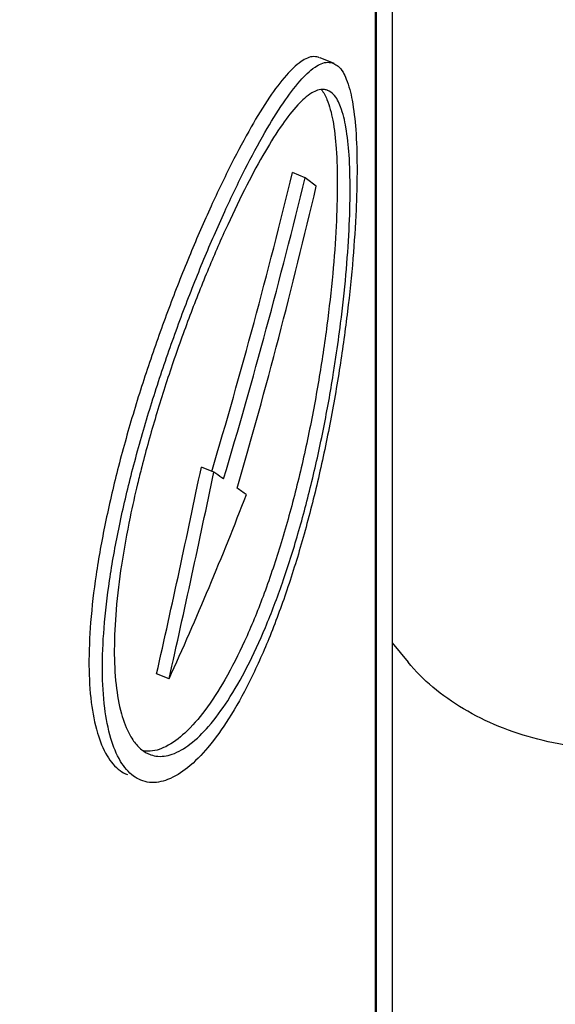
# Model space of a CAD drawing. Units: millimetres. Extents: x -2 to 842, y -2 to 596.
# Drawn here: x 798 to 807, y 417 to 433 of the extents above; entities that cross this region are included whole.
import ezdxf

# ---------------------------------------------------------------- set-up
doc = ezdxf.new("R2010")
doc.units = ezdxf.units.MM
doc.header["$LTSCALE"] = 46.255
doc.layers.add('6_FUNCOES_GEOM', color=7, linetype='CONTINUOUS')
doc.layers.add('7_FEATURES', color=7, linetype='CONTINUOUS')

msp = doc.modelspace()

# ---------------------------------------------------------------- linework, layer by layer
at = {"layer": '6_FUNCOES_GEOM', "color": 7, "linetype": 'Continuous'}
for p, q in [((803.7251, 415.4074), (803.7251, 445.0578)), ((803.7428, 415.4074), (803.7428, 445.0994)), ((802.8264, 432.5375), (803.0502, 432.4461)), ((802.5886, 430.6), (802.3842, 430.6835)), ((801.117, 425.8521), (800.9156, 425.9343)), ((801.2738, 425.745), (801.2479, 425.7627)), ((803.9941, 423.102), (804.2501, 422.7885)), ((800.3942, 422.5179), (800.1937, 422.5998))]:
    msp.add_line(p, q, dxfattribs=at)
for centre, radius, start, end in [((802.8563, 431.7773), 0.2504, 66.68686, 69.32696), ((711.1078, 452.7401), 93.9036, 343.367749, 346.415124), ((710.9348, 452.8167), 94.3081, 343.318192, 346.374437), ((784.4644, 406.2459), 30.358, 52.91849, 53.34359), ((711.2334, 451.8433), 93.9988, 343.784456, 346.854), ((779.201, 431.2819), 24.1526, 350.81697, 351.48724), ((818.604, 421.1576), 19.2523, 165.62911, 166.46376), ((606.0719, 466.3744), 198.9962, 347.292302, 348.274642), ((605.5323, 466.5093), 199.7658, 347.278364, 348.256872), ((769.7805, 379.8179), 55.6877, 55.59299, 55.756), ((773.6444, 385.4237), 48.8793, 55.05415, 55.26806), ((750.1993, 445.3508), 55.144, 335.53998, 338.8896), ((800.2739, 421.7789), 0.5139, 241.23989, 247.55975)]:
    msp.add_arc(centre, radius, start, end, dxfattribs=at)
for points, start_tangent, end_tangent in [([(792.0336, 430.5653), (794.3402, 432.5742), (797.2636, 435.5516), (799.8072, 438.6985), (801.9514, 441.9909), (803.6799, 445.4035), (804.9791, 448.9097), (805.8392, 452.4823), (806.2538, 456.0952), (806.291, 457.207)], (0.7743073, 0.6328097), (0.0144669, 0.9998953)), ([(792.0338, 430.057), (794.4697, 432.192), (797.5301, 435.3589), (800.1633, 438.7115), (802.3479, 442.222), (804.065, 445.8588), (805.301, 449.5916), (806.0459, 453.3877), (806.2941, 457.2069)], (0.7734953, 0.6338021), (0.0000024, 1)), ([(792.0336, 432.7574), (794.3402, 434.7662), (797.2636, 437.7436), (799.8072, 440.8905), (801.9514, 444.1829), (803.6799, 447.5955), (804.9791, 451.1017), (805.8392, 454.6743), (806.1653, 457.0801)], (0.7743073, 0.6328097), (0.0936052, 0.9956094)), ([(806.0039, 455.2838), (805.8392, 454.2501), (804.9791, 450.6774), (803.6799, 447.1713), (801.9514, 443.7587), (799.8072, 440.4663), (797.2636, 437.3193), (794.3402, 434.3419), (792.0336, 432.3331)], (-0.1399659, -0.9901563), (-0.7743081, -0.6328088)), ([(806.0039, 453.0917), (805.8392, 452.0581), (804.9791, 448.4854), (803.6799, 444.9792), (801.9514, 441.5666), (799.8072, 438.2742), (797.2636, 435.1273), (794.3402, 432.1499), (792.0336, 430.1411)], (-0.1399659, -0.9901563), (-0.7743081, -0.6328088)), ([(792.0335, 431.2824), (794.2712, 433.2616), (797.1291, 436.2153), (799.6127, 439.3338), (801.703, 442.5934), (803.3843, 445.9694), (804.6435, 449.4357), (804.9812, 450.6599)], (0.7692621, 0.6389333), (0.2458868, 0.9692985)), ([(792.0338, 432.249), (794.4697, 434.384), (797.5301, 437.5509), (800.1633, 440.9035), (802.3479, 444.4141), (804.065, 448.0508), (804.7011, 449.7791)], (0.7734953, 0.6338021), (0.3183762, 0.9479644)), ([(802.3384, 444.3907), (801.661, 443.0951), (799.6473, 439.8574), (797.2454, 436.7549), (794.4771, 433.8148), (792.035, 431.6121)], (-0.4442489, -0.8959034), (-0.76532, -0.64365)), ([(802.823, 432.5353), (802.7324, 432.5544), (802.5275, 432.4755), (802.2882, 432.2551), (802.0177, 431.9002), (801.721, 431.4216), (801.4036, 430.8311), (801.0729, 430.1429), (800.7382, 429.3747), (800.4101, 428.5466), (800.0985, 427.6772), (799.8134, 426.7848), (799.5649, 425.8894)], (-0.9262202, 0.376983), (-0.247112, -0.9689869)), ([(799.7823, 425.8006), (800.0316, 426.6977), (800.317, 427.5899), (800.6289, 428.4589), (800.9573, 429.2864), (801.2925, 430.0541), (801.6237, 430.7419), (801.9417, 431.332), (802.2391, 431.8101), (802.5103, 432.1645), (802.7503, 432.3845), (802.9558, 432.4632), (803.0468, 432.444)], (0.2473208, 0.9689337), (0.9262532, -0.3769017)), ([(803.0468, 432.444), (803.1238, 432.3979), (803.254, 432.1924), (803.3477, 431.8515), (803.4055, 431.3787), (803.4269, 430.7844), (803.421, 430.3284)], (0.9262532, -0.3769017), (-0.0295456, -0.9995634)), ([(802.9447, 432.0115), (802.8899, 432.0246), (802.6988, 431.968), (802.4746, 431.7769), (802.2238, 431.4615), (801.9485, 431.0288), (801.6503, 430.4829), (801.3406, 429.8435), (801.032, 429.1374), (800.7313, 428.3789), (800.4455, 427.5812), (800.1834, 426.7604), (799.9541, 425.936)], (-0.9356784, 0.352854), (-0.2481168, -0.9687301)), ([(802.8477, 432.0243), (802.9416, 431.8636)], (0.6860701, -0.7275354), (0.3761573, -0.9265558)), ([(803.3157, 430.4125), (803.2986, 430.969), (803.2475, 431.4146), (803.1628, 431.7424), (803.044, 431.9474), (802.9554, 432.0072)], (0, 1), (-0.9184302, 0.3955831)), ([(802.9416, 431.8636), (803.0349, 431.532), (803.0905, 431.0715), (803.1088, 430.497)], (0.3761573, -0.9265558), (0, -1)), ([(803.1088, 430.497), (803.0905, 429.8206), (803.0349, 429.0548), (802.9416, 428.2214), (802.8096, 427.3384), (802.6391, 426.4337), (802.43, 425.5295), (802.1865, 424.6609), (801.911, 423.8493), (801.612, 423.1256), (801.2949, 422.5051), (800.9714, 422.009), (800.6488, 421.6456), (800.3401, 421.4253), (800.0538, 421.3508), (799.9821, 421.357)], (0, -1), (-0.9871171, 0.1599993)), ([(803.0875, 427.7066), (803.1628, 428.253), (803.2475, 429.0357), (803.2986, 429.761), (803.3157, 430.4125)], (0.1480185, 0.9889846), (0, 1)), ([(803.421, 430.3284), (803.4119, 430.0845), (803.3606, 429.2983), (803.273, 428.4471), (803.1495, 427.5534)], (-0.0295456, -0.9995634), (-0.1539006, -0.9880863)), ([(803.1495, 427.5534), (802.9876, 426.6246), (802.7897, 425.6981), (802.5579, 424.7989), (802.2952, 423.9494), (802.0038, 423.1662), (801.6869, 422.4656), (801.3556, 421.8754), (801.0224, 421.4144), (800.6922, 421.0847), (800.3721, 420.8933), (800.0776, 420.8493), (799.9398, 420.8851)], (-0.1539006, -0.9880863), (-0.9255495, 0.3786265)), ([(800.0777, 421.3039), (800.1833, 421.2741), (800.4455, 421.3033), (800.7312, 421.4635), (801.032, 421.7522), (801.3406, 422.1669), (801.6504, 422.7049), (801.9485, 423.3482), (802.2239, 424.0699), (802.4747, 424.859), (802.6989, 425.7045), (802.8899, 426.5727), (803.044, 427.4274)], (0.9244994, -0.3811836), (0.1595777, 0.9871854)), ([(799.5649, 425.8894), (799.365, 425.0239), (799.2177, 424.1961), (799.1293, 423.4269), (799.1031, 422.7344), (799.1404, 422.1358), (799.2395, 421.6457), (799.3964, 421.2769), (799.6054, 421.0388), (799.7223, 420.9739)], (-0.247112, -0.9689869), (0.9255413, -0.3786468)), ([(799.9398, 420.8851), (799.8228, 420.95), (799.6137, 421.1882), (799.4566, 421.5569), (799.3575, 422.0469), (799.3202, 422.6453), (799.3463, 423.3376), (799.4347, 424.1066), (799.582, 424.9341), (799.7823, 425.8006)], (-0.9255495, 0.3786265), (0.2473208, 0.9689337)), ([(799.8865, 425.6638), (799.7661, 425.1277), (799.6265, 424.3544), (799.5405, 423.6342), (799.5114, 422.9842)], (-0.233979, -0.9722417), (0, -1)), ([(799.5114, 422.9842), (799.5405, 422.4204), (799.6265, 421.9572), (799.7661, 421.606), (799.8234, 421.5154)], (0, -1), (0.581163, -0.8137871)), ([(807.7137, 421.374), (807.0194, 421.417), (806.3462, 421.5446), (805.7144, 421.7529), (805.1433, 422.0357), (804.6502, 422.3844), (804.2501, 422.7885)], (-1, 0), (-0.6324555, 0.7745967)), ([(799.8234, 421.5154), (799.9541, 421.3762), (800.0266, 421.3284)], (0.581163, -0.8137871), (0.8768911, -0.4806891))]:
    msp.add_spline(points, degree=3, dxfattribs=dict(at, start_tangent=start_tangent, end_tangent=end_tangent))
at = {"layer": '7_FEATURES', "color": 7, "linetype": 'Continuous'}
msp.add_line((803.9941, 445.6918), (803.9941, 410.5874), dxfattribs=at)

doc.saveas('drawing.dxf')
